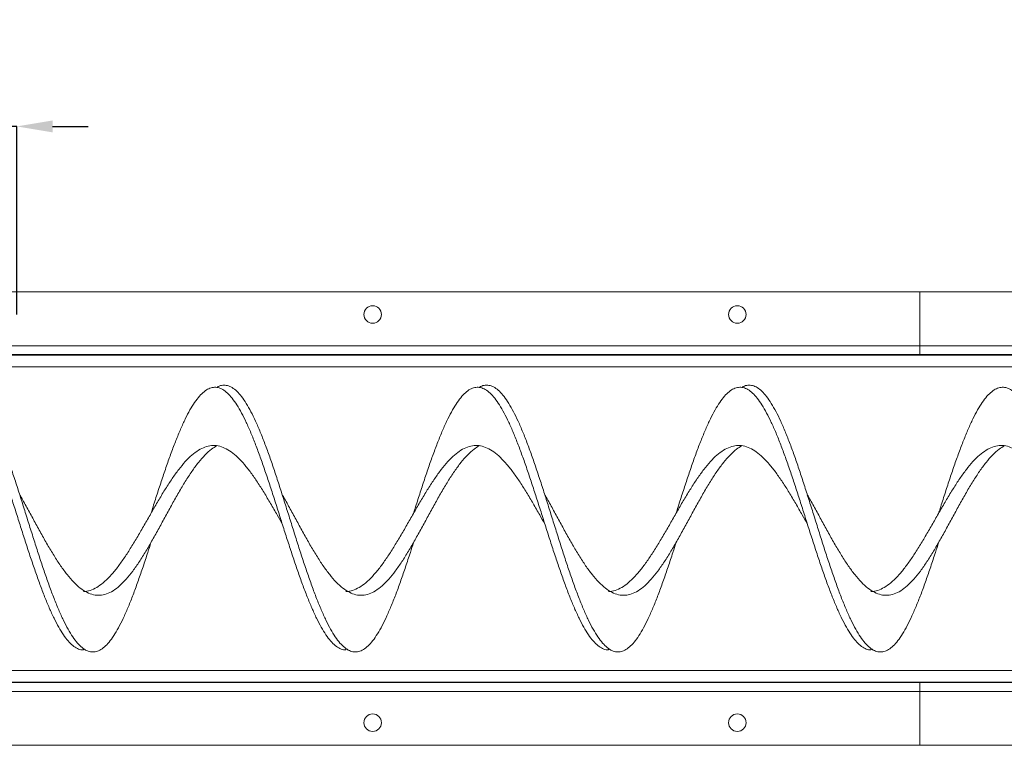
# Model space of a CAD drawing. Extents: x 233609 to 238655, y 16409 to 19633.
# Drawn here: x 236389 to 237064, y 17639 to 18137 of the extents above; entities that cross this region are included whole.
import ezdxf

# ---------------------------------------------------------------- set-up
doc = ezdxf.new("R2010")
doc.units = 0
doc.header["$LTSCALE"] = 14
doc.header["$MEASUREMENT"] = 0
doc.header["$PDSIZE"] = -1
doc.layers.get('0').update_dxf_attribs({"linetype": 'CONTINUOUS'})
doc.layers.get('DEFPOINTS').update_dxf_attribs({"linetype": 'CONTINUOUS'})
doc.styles.add('SEFT', font='txt.shx')
doc.dimstyles.new('SEFT', dxfattribs={"dimscale": 3.5, "dimtxt": 5, "dimasz": 3.5, "dimexe": 0, "dimexo": 0, "dimgap": 0.5, "dimtad": 1, "dimzin": 1, "dimdsep": 46, "dimtxsty": 'SEFT', "dimcen": 0.09, "dimdle": 1000, "dimclrd": 1, "dimclre": 1, "dimclrt": 3, "dimadec": 0, "dimazin": 0, "dimtfac": 1, "dimtofl": 0, "dimtmove": 2, "dimatfit": 3, "dimfxl": 1, "dimtolj": 1, "dimtzin": 1, "dimarcsym": 0})

# ---------------------------------------------------------------- blocks, each defined once
blk = doc.blocks.new('*D26')
at = {"color": 1, "linetype": 'Continuous', "lineweight": -2}
for p, q in [((236350.54, 18063.46), (236237.38, 18063.46)), ((236375.04, 17934.47), (236375.04, 18063.46)), ((236387.04, 18063.46), (236375.04, 18063.46)), ((236387.04, 17934.52), (236387.04, 18063.46)), ((236411.54, 18063.46), (236436.04, 18063.46))]:
    blk.add_line(p, q, dxfattribs=at)
at = {"color": 1, "linetype": 'Continuous'}
for points in [[(236350.54, 18067.54), (236350.54, 18059.38), (236375.04, 18063.46)], [(236411.54, 18067.54), (236411.54, 18059.38), (236387.04, 18063.46)]]:
    blk.add_solid(points, dxfattribs=at)
at = {"layer": 'DEFPOINTS', "color": 0, "linetype": 'Continuous'}
for p in [(236375.04, 18063.46), (236375.04, 17934.47), (236387.04, 17934.52)]:
    blk.add_point(p, dxfattribs=at)
at = {"color": 3, "linetype": 'Continuous', "insert": (236281.71, 18084.46), "char_height": 35, "attachment_point": 5}
blk.add_mtext('\\A1; 12', dxfattribs=at)

msp = doc.modelspace()

# ---------------------------------------------------------------- linework, layer by layer
at = {"color": 7, "linetype": 'Continuous', "lineweight": 15}
for p, q in [((234006.04, 17949.99), (237006.04, 17949.99)), ((237006.04, 17912.99), (237006.04, 17949.99)), ((237121.19, 17949.99), (237006.04, 17949.99)), ((234006.04, 17912.99), (237006.04, 17912.99)), ((237006.04, 17906.99), (237006.04, 17912.99)), ((237506.04, 17912.99), (237006.04, 17912.99)), ((234006.04, 17906.99), (237006.04, 17906.99)), ((237506.04, 17906.63), (234306.04, 17906.63)), ((237506.04, 17906.99), (237006.04, 17906.99)), ((237506.04, 17898.66), (234306.04, 17898.66)), ((236389.01, 17810.92), (236389.01, 17810.92)), ((236612.67, 17704.42), (236612.67, 17705.36)), ((236792.67, 17704.42), (236792.67, 17705.36)), ((236972.67, 17704.42), (236972.67, 17705.36)), ((237506.04, 17690.33), (234306.04, 17690.33)), ((234006.04, 17681.99), (237006.04, 17681.99)), ((237506.04, 17682.35), (234306.04, 17682.35)), ((237006.04, 17675.99), (237006.04, 17681.99)), ((237506.04, 17681.99), (237006.04, 17681.99)), ((234006.04, 17675.99), (237006.04, 17675.99)), ((237006.04, 17638.99), (237006.04, 17675.99)), ((237506.04, 17675.99), (237006.04, 17675.99)), ((234006.04, 17638.99), (237006.04, 17638.99)), ((237506.04, 17638.99), (237006.04, 17638.99))]:
    msp.add_line(p, q, dxfattribs=at)
at = {"color": 7, "linetype": 'Continuous', "lineweight": 15, "flags": 128}
for points in [[(236524.01, 17884.49), (236524.01, 17884.49), (236524.01, 17884.49)], [(236704.01, 17884.49), (236704.01, 17884.49), (236704.01, 17884.49)], [(236884.01, 17884.49), (236884.01, 17884.49), (236884.01, 17884.49)], [(237064.01, 17884.49), (237064.01, 17884.49), (237064.01, 17884.49)], [(236569.01, 17810.92), (236569.01, 17810.92), (236569.01, 17810.92)], [(236749.01, 17810.92), (236749.01, 17810.92), (236749.01, 17810.92)], [(236929.01, 17810.92), (236929.01, 17810.92), (236929.01, 17810.92)], [(236389.01, 17790.92), (236389.01, 17790.92), (236389.01, 17790.92)], [(236569.01, 17790.92), (236569.01, 17790.92), (236569.01, 17790.92)], [(236749.01, 17790.92), (236749.01, 17790.92), (236749.01, 17790.92)], [(236929.01, 17790.92), (236929.01, 17790.92), (236929.01, 17790.92)], [(236432.67, 17704.42), (236432.67, 17704.89), (236432.67, 17705.36)]]:
    msp.add_lwpolyline(points, dxfattribs=at)
at = {"color": 7, "linetype": 'Continuous', "lineweight": 15}
for centre in [(236631.04, 17934.49), (236881.04, 17934.49), (236631.04, 17654.49), (236881.04, 17654.49)]:
    msp.add_circle(centre, 6, dxfattribs=at)
for points, knots in [([(236299.01, 17798.06), (236299.35, 17799.15), (236300.77, 17803.6), (236303.25, 17811.37), (236306.48, 17821.18), (236309.68, 17830.68), (236312.89, 17839.71), (236316.13, 17848.16), (236319.32, 17855.96), (236322.54, 17862.97), (236325.77, 17869.12), (236328.96, 17874.34), (236332.19, 17878.55), (236335.41, 17881.7), (236338.6, 17883.76), (236341.84, 17884.69), (236345.04, 17884.49), (236348.25, 17883.16), (236351.48, 17880.72), (236354.68, 17877.18), (236357.89, 17872.61), (236361.13, 17867.06), (236364.32, 17860.59), (236367.54, 17853.3), (236370.77, 17845.26), (236373.96, 17836.58), (236377.19, 17827.38), (236380.41, 17817.76), (236383.6, 17807.84), (236386.84, 17797.78), (236390.04, 17787.65), (236393.25, 17777.61), (236396.48, 17767.8), (236399.68, 17758.31), (236402.89, 17749.28), (236406.13, 17740.82), (236409.32, 17733.03), (236412.54, 17726.02), (236415.77, 17719.86), (236418.96, 17714.64), (236422.19, 17710.44), (236425.41, 17707.27), (236428.6, 17705.28), (236431.04, 17704.38), (236432.38, 17704.51), (236432.65, 17704.53)], [0, 0, 0, 0, 0.007757, 0.031787, 0.05589, 0.079895, 0.103954, 0.128049, 0.152041, 0.176122, 0.200203, 0.224195, 0.24829, 0.272349, 0.296354, 0.320457, 0.344487, 0.368518, 0.392621, 0.416625, 0.440685, 0.46478, 0.488772, 0.512853, 0.536934, 0.560926, 0.585021, 0.60908, 0.633085, 0.657187, 0.681218, 0.705249, 0.729351, 0.753356, 0.777415, 0.80151, 0.825502, 0.849583, 0.873664, 0.897656, 0.921751, 0.945811, 0.969815, 0.993918, 1, 1, 1, 1]), ([(236344.07, 17884.41), (236344.39, 17884.63), (236345.79, 17885.56), (236348.25, 17886.07), (236351.48, 17885.89), (236354.68, 17884.48), (236357.89, 17881.96), (236361.13, 17878.33), (236364.32, 17873.65), (236367.54, 17867.97), (236370.77, 17861.37), (236373.96, 17853.92), (236377.19, 17845.74), (236380.41, 17836.91), (236383.6, 17827.53), (236386.84, 17817.76), (236390.04, 17807.68), (236393.25, 17797.43), (236396.48, 17787.17), (236399.68, 17776.97), (236402.89, 17767.01), (236406.13, 17757.39), (236409.32, 17748.23), (236412.54, 17739.66), (236415.77, 17731.79), (236418.96, 17724.69), (236422.19, 17718.47), (236425.41, 17713.21), (236428.6, 17708.97), (236431.84, 17705.81), (236435.04, 17703.77), (236438.25, 17702.86), (236441.48, 17703.11), (236444.68, 17704.5), (236447.89, 17707.03), (236451.13, 17710.65), (236454.32, 17715.34), (236457.54, 17721.02), (236460.77, 17727.61), (236463.96, 17735.06), (236467.19, 17743.25), (236470.41, 17752.08), (236473.6, 17761.46), (236476.49, 17770.15), (236478.28, 17775.8), (236479, 17778.07)], [0, 0, 0, 0, 0.007244, 0.031044, 0.054915, 0.078689, 0.102518, 0.126381, 0.150143, 0.173993, 0.197842, 0.221604, 0.245468, 0.269296, 0.293071, 0.316942, 0.340742, 0.364542, 0.388413, 0.412187, 0.436015, 0.459879, 0.483641, 0.507491, 0.53134, 0.555102, 0.578966, 0.602794, 0.626569, 0.65044, 0.67424, 0.69804, 0.72191, 0.745685, 0.769513, 0.793377, 0.817139, 0.840988, 0.864838, 0.8886, 0.912464, 0.936292, 0.960067, 0.983937, 1, 1, 1, 1]), ([(236479.01, 17798.06), (236479.35, 17799.15), (236480.77, 17803.6), (236483.25, 17811.37), (236486.48, 17821.18), (236489.68, 17830.68), (236492.89, 17839.71), (236496.13, 17848.16), (236499.32, 17855.96), (236502.54, 17862.97), (236505.77, 17869.12), (236508.96, 17874.34), (236512.19, 17878.55), (236515.41, 17881.7), (236518.6, 17883.76), (236521.84, 17884.69), (236525.04, 17884.49), (236528.25, 17883.16), (236531.48, 17880.72), (236534.68, 17877.18), (236537.89, 17872.61), (236541.13, 17867.06), (236544.32, 17860.59), (236547.54, 17853.3), (236550.77, 17845.26), (236553.96, 17836.58), (236557.19, 17827.38), (236560.41, 17817.76), (236563.6, 17807.84), (236566.84, 17797.78), (236570.04, 17787.65), (236573.25, 17777.61), (236576.48, 17767.8), (236579.68, 17758.31), (236582.89, 17749.28), (236586.13, 17740.82), (236589.32, 17733.03), (236592.54, 17726.02), (236595.77, 17719.86), (236598.96, 17714.64), (236602.19, 17710.44), (236605.41, 17707.27), (236608.6, 17705.28), (236611.04, 17704.38), (236612.38, 17704.51), (236612.65, 17704.53)], [0, 0, 0, 0, 0.007757, 0.031787, 0.05589, 0.079895, 0.103954, 0.128049, 0.152041, 0.176122, 0.200203, 0.224195, 0.24829, 0.272349, 0.296354, 0.320457, 0.344487, 0.368518, 0.39262, 0.416625, 0.440685, 0.46478, 0.488772, 0.512853, 0.536934, 0.560925, 0.585021, 0.60908, 0.633085, 0.657187, 0.681218, 0.705249, 0.729351, 0.753356, 0.777415, 0.801511, 0.825502, 0.849583, 0.873664, 0.897656, 0.921751, 0.945811, 0.969816, 0.993918, 1, 1, 1, 1]), ([(236524.07, 17884.41), (236524.39, 17884.63), (236525.79, 17885.56), (236528.25, 17886.07), (236531.48, 17885.89), (236534.68, 17884.48), (236537.89, 17881.96), (236541.13, 17878.33), (236544.32, 17873.65), (236547.54, 17867.97), (236550.77, 17861.37), (236553.96, 17853.92), (236557.19, 17845.74), (236560.41, 17836.91), (236563.6, 17827.53), (236566.84, 17817.76), (236570.04, 17807.68), (236573.25, 17797.43), (236576.48, 17787.17), (236579.68, 17776.97), (236582.89, 17767.01), (236586.13, 17757.39), (236589.32, 17748.23), (236592.54, 17739.66), (236595.77, 17731.79), (236598.96, 17724.69), (236602.19, 17718.47), (236605.41, 17713.21), (236608.6, 17708.97), (236611.84, 17705.81), (236615.04, 17703.77), (236618.25, 17702.86), (236621.48, 17703.11), (236624.68, 17704.5), (236627.89, 17707.03), (236631.13, 17710.65), (236634.32, 17715.34), (236637.54, 17721.02), (236640.77, 17727.61), (236643.96, 17735.06), (236647.19, 17743.25), (236650.41, 17752.08), (236653.6, 17761.46), (236656.49, 17770.15), (236658.28, 17775.8), (236659, 17778.07)], [0, 0, 0, 0, 0.007244, 0.031044, 0.054915, 0.078689, 0.102517, 0.126381, 0.150143, 0.173993, 0.197842, 0.221604, 0.245468, 0.269296, 0.293071, 0.316942, 0.340742, 0.364542, 0.388412, 0.412187, 0.436015, 0.459879, 0.483641, 0.507491, 0.53134, 0.555102, 0.578966, 0.602794, 0.626569, 0.650439, 0.674239, 0.698039, 0.72191, 0.745685, 0.769513, 0.793377, 0.817139, 0.840988, 0.864838, 0.8886, 0.912464, 0.936292, 0.960066, 0.983937, 1, 1, 1, 1]), ([(236659.01, 17798.06), (236659.35, 17799.15), (236660.77, 17803.6), (236663.25, 17811.37), (236666.48, 17821.18), (236669.68, 17830.68), (236672.89, 17839.71), (236676.13, 17848.16), (236679.32, 17855.96), (236682.54, 17862.97), (236685.77, 17869.12), (236688.96, 17874.34), (236692.19, 17878.55), (236695.41, 17881.7), (236698.6, 17883.76), (236701.84, 17884.69), (236705.04, 17884.49), (236708.25, 17883.16), (236711.48, 17880.72), (236714.68, 17877.18), (236717.89, 17872.61), (236721.13, 17867.06), (236724.32, 17860.59), (236727.54, 17853.3), (236730.77, 17845.26), (236733.96, 17836.58), (236737.19, 17827.38), (236740.41, 17817.76), (236743.6, 17807.84), (236746.84, 17797.78), (236750.04, 17787.65), (236753.25, 17777.61), (236756.48, 17767.8), (236759.68, 17758.31), (236762.89, 17749.28), (236766.13, 17740.82), (236769.32, 17733.03), (236772.54, 17726.02), (236775.77, 17719.86), (236778.96, 17714.64), (236782.19, 17710.44), (236785.41, 17707.27), (236788.6, 17705.28), (236791.04, 17704.38), (236792.38, 17704.51), (236792.65, 17704.53)], [0, 0, 0, 0, 0.007757, 0.031787, 0.05589, 0.079895, 0.103954, 0.128049, 0.152041, 0.176122, 0.200203, 0.224195, 0.24829, 0.27235, 0.296354, 0.320457, 0.344487, 0.368518, 0.39262, 0.416625, 0.440685, 0.46478, 0.488772, 0.512853, 0.536934, 0.560926, 0.585021, 0.60908, 0.633085, 0.657187, 0.681218, 0.705249, 0.729351, 0.753356, 0.777415, 0.801511, 0.825503, 0.849583, 0.873664, 0.897656, 0.921751, 0.945811, 0.969816, 0.993918, 1, 1, 1, 1]), ([(236704.07, 17884.41), (236704.39, 17884.63), (236705.79, 17885.56), (236708.25, 17886.07), (236711.48, 17885.89), (236714.68, 17884.48), (236717.89, 17881.96), (236721.13, 17878.33), (236724.32, 17873.65), (236727.54, 17867.97), (236730.77, 17861.37), (236733.96, 17853.92), (236737.19, 17845.74), (236740.41, 17836.91), (236743.6, 17827.53), (236746.84, 17817.76), (236750.04, 17807.68), (236753.25, 17797.43), (236756.48, 17787.17), (236759.68, 17776.97), (236762.89, 17767.01), (236766.13, 17757.39), (236769.32, 17748.23), (236772.54, 17739.66), (236775.77, 17731.79), (236778.96, 17724.69), (236782.19, 17718.47), (236785.41, 17713.21), (236788.6, 17708.97), (236791.84, 17705.81), (236795.04, 17703.77), (236798.25, 17702.86), (236801.48, 17703.11), (236804.68, 17704.5), (236807.89, 17707.03), (236811.13, 17710.65), (236814.32, 17715.34), (236817.54, 17721.02), (236820.77, 17727.61), (236823.96, 17735.06), (236827.19, 17743.25), (236830.41, 17752.08), (236833.6, 17761.46), (236836.49, 17770.15), (236838.28, 17775.8), (236839, 17778.07)], [0, 0, 0, 0, 0.007244, 0.031044, 0.054915, 0.078689, 0.102518, 0.126381, 0.150143, 0.173993, 0.197842, 0.221604, 0.245468, 0.269296, 0.293071, 0.316942, 0.340742, 0.364542, 0.388412, 0.412187, 0.436015, 0.459879, 0.483641, 0.507491, 0.53134, 0.555102, 0.578966, 0.602794, 0.626569, 0.650439, 0.674239, 0.69804, 0.72191, 0.745685, 0.769513, 0.793377, 0.817139, 0.840988, 0.864838, 0.8886, 0.912464, 0.936292, 0.960066, 0.983937, 1, 1, 1, 1]), ([(236839.01, 17798.06), (236839.35, 17799.15), (236840.77, 17803.6), (236843.25, 17811.37), (236846.48, 17821.18), (236849.68, 17830.68), (236852.89, 17839.71), (236856.13, 17848.16), (236859.32, 17855.96), (236862.54, 17862.97), (236865.77, 17869.12), (236868.96, 17874.34), (236872.19, 17878.55), (236875.41, 17881.7), (236878.6, 17883.76), (236881.84, 17884.69), (236885.04, 17884.49), (236888.25, 17883.16), (236891.48, 17880.72), (236894.68, 17877.18), (236897.89, 17872.61), (236901.13, 17867.06), (236904.32, 17860.59), (236907.54, 17853.3), (236910.77, 17845.26), (236913.96, 17836.58), (236917.19, 17827.38), (236920.41, 17817.76), (236923.6, 17807.84), (236926.84, 17797.78), (236930.04, 17787.65), (236933.25, 17777.61), (236936.48, 17767.8), (236939.68, 17758.31), (236942.89, 17749.28), (236946.13, 17740.82), (236949.32, 17733.03), (236952.54, 17726.02), (236955.77, 17719.86), (236958.96, 17714.64), (236962.19, 17710.44), (236965.41, 17707.27), (236968.6, 17705.28), (236971.04, 17704.38), (236972.38, 17704.51), (236972.65, 17704.53)], [0, 0, 0, 0, 0.0077568, 0.0317875, 0.0558899, 0.0798947, 0.103954, 0.1280493, 0.1520412, 0.176122, 0.200203, 0.2241949, 0.2482902, 0.2723495, 0.2963543, 0.3204567, 0.3444873, 0.368518, 0.3926204, 0.4166254, 0.4406847, 0.4647799, 0.4887719, 0.5128527, 0.5369336, 0.5609256, 0.5850207, 0.60908, 0.633085, 0.6571874, 0.681218, 0.7052486, 0.7293511, 0.753356, 0.7774152, 0.8015104, 0.8255024, 0.8495833, 0.8736641, 0.8976561, 0.9217514, 0.9458107, 0.9698155, 0.9939181, 1, 1, 1, 1]), ([(236884.07, 17884.41), (236884.39, 17884.63), (236885.79, 17885.56), (236888.25, 17886.07), (236891.48, 17885.89), (236894.68, 17884.48), (236897.89, 17881.96), (236901.13, 17878.33), (236904.32, 17873.65), (236907.54, 17867.97), (236910.77, 17861.37), (236913.96, 17853.92), (236917.19, 17845.74), (236920.41, 17836.91), (236923.6, 17827.53), (236926.84, 17817.76), (236930.04, 17807.68), (236933.25, 17797.43), (236936.48, 17787.17), (236939.68, 17776.97), (236942.89, 17767.01), (236946.13, 17757.39), (236949.32, 17748.23), (236952.54, 17739.66), (236955.77, 17731.79), (236958.96, 17724.69), (236962.19, 17718.47), (236965.41, 17713.21), (236968.6, 17708.97), (236971.84, 17705.81), (236975.04, 17703.77), (236978.25, 17702.86), (236981.48, 17703.11), (236984.68, 17704.5), (236987.89, 17707.03), (236991.13, 17710.65), (236994.32, 17715.34), (236997.54, 17721.02), (237000.77, 17727.61), (237003.96, 17735.06), (237007.19, 17743.25), (237010.41, 17752.08), (237013.6, 17761.46), (237016.49, 17770.15), (237018.28, 17775.8), (237019, 17778.07)], [0, 0, 0, 0, 0.007244, 0.031044, 0.054915, 0.078689, 0.102518, 0.126381, 0.150143, 0.173993, 0.197842, 0.221604, 0.245468, 0.269296, 0.293071, 0.316942, 0.340742, 0.364542, 0.388413, 0.412187, 0.436015, 0.459879, 0.483641, 0.507491, 0.53134, 0.555102, 0.578966, 0.602794, 0.626569, 0.65044, 0.67424, 0.69804, 0.72191, 0.745685, 0.769513, 0.793377, 0.817139, 0.840988, 0.864838, 0.8886, 0.912464, 0.936292, 0.960067, 0.983937, 1, 1, 1, 1]), ([(237019.01, 17798.06), (237019.35, 17799.15), (237020.77, 17803.6), (237023.25, 17811.37), (237026.48, 17821.18), (237029.68, 17830.68), (237032.89, 17839.71), (237036.13, 17848.16), (237039.32, 17855.96), (237042.54, 17862.97), (237045.77, 17869.12), (237048.96, 17874.34), (237052.19, 17878.55), (237055.41, 17881.7), (237058.6, 17883.76), (237061.84, 17884.69), (237065.04, 17884.49), (237068.25, 17883.16), (237071.48, 17880.72), (237074.68, 17877.18), (237077.89, 17872.61), (237081.13, 17867.06), (237084.32, 17860.59), (237087.54, 17853.3), (237090.77, 17845.26), (237093.96, 17836.58), (237097.19, 17827.38), (237100.41, 17817.76), (237103.6, 17807.84), (237106.84, 17797.78), (237110.04, 17787.65), (237113.25, 17777.61), (237116.48, 17767.8), (237119.68, 17758.31), (237122.89, 17749.28), (237126.13, 17740.82), (237129.32, 17733.03), (237132.54, 17726.02), (237135.77, 17719.86), (237138.96, 17714.64), (237142.19, 17710.44), (237145.41, 17707.27), (237148.6, 17705.28), (237151.04, 17704.38), (237152.38, 17704.51), (237152.65, 17704.53)], [0, 0, 0, 0, 0.007757, 0.031787, 0.05589, 0.079895, 0.103954, 0.128049, 0.152041, 0.176122, 0.200203, 0.224195, 0.24829, 0.272349, 0.296354, 0.320457, 0.344487, 0.368518, 0.39262, 0.416625, 0.440685, 0.46478, 0.488772, 0.512853, 0.536934, 0.560925, 0.585021, 0.60908, 0.633085, 0.657187, 0.681218, 0.705249, 0.729351, 0.753356, 0.777415, 0.80151, 0.825502, 0.849583, 0.873664, 0.897656, 0.921751, 0.945811, 0.969815, 0.993918, 1, 1, 1, 1]), ([(236389.01, 17810.87), (236389.36, 17810.28), (236391.2, 17807.13), (236394.54, 17801.02), (236399.04, 17792.76), (236403.54, 17784.51), (236408.04, 17776.52), (236412.54, 17768.96), (236417.04, 17762.04), (236421.54, 17755.92), (236426.04, 17750.74), (236430.54, 17746.64), (236435.04, 17743.72), (236439.54, 17742.05), (236444.04, 17741.67), (236448.54, 17742.6), (236453.04, 17744.8), (236457.54, 17748.22), (236462.04, 17752.78), (236466.54, 17758.37), (236471.04, 17764.85), (236475.54, 17772.06), (236480.04, 17779.82), (236484.54, 17787.95), (236489.04, 17796.23), (236493.54, 17804.47), (236498.04, 17812.47), (236502.54, 17820.02), (236507.04, 17826.94), (236511.54, 17833.08), (236516.04, 17838.22), (236520.22, 17842.13), (236522.89, 17843.72), (236524.06, 17844.42)], [0, 0, 0, 0, 0.00763, 0.040951, 0.074273, 0.107595, 0.140916, 0.174238, 0.20756, 0.240881, 0.274203, 0.307525, 0.340846, 0.374168, 0.40749, 0.440811, 0.474133, 0.507455, 0.540776, 0.574098, 0.60742, 0.640741, 0.674063, 0.707385, 0.740706, 0.774028, 0.807349, 0.840671, 0.873993, 0.907314, 0.940636, 0.973958, 1, 1, 1, 1]), ([(236432.65, 17744.53), (236433.45, 17744.54), (236435.74, 17744.56), (236439.54, 17745.95), (236444.04, 17748.56), (236448.54, 17752.36), (236453.04, 17757.18), (236457.54, 17762.93), (236462.04, 17769.45), (236466.54, 17776.59), (236471.04, 17784.17), (236475.54, 17792), (236480.04, 17799.89), (236484.54, 17807.66), (236489.04, 17815.09), (236493.54, 17822.02), (236498.04, 17828.28), (236502.54, 17833.7), (236507.04, 17838.15), (236511.54, 17841.53), (236516.04, 17843.76), (236520.54, 17844.77), (236525.04, 17844.54), (236529.54, 17843.08), (236534.04, 17840.42), (236538.54, 17836.63), (236543.04, 17831.8), (236547.54, 17826.06), (236552.04, 17819.54), (236556.54, 17812.4), (236561.04, 17804.82), (236565.2, 17797.58), (236567.85, 17792.94), (236569.01, 17790.92)], [0, 0, 0, 0, 0.017553, 0.050554, 0.083555, 0.116557, 0.149558, 0.182559, 0.21556, 0.248562, 0.281563, 0.314564, 0.347565, 0.380567, 0.413568, 0.446569, 0.47957, 0.512572, 0.545573, 0.578574, 0.611575, 0.644577, 0.677578, 0.710579, 0.74358, 0.776582, 0.809583, 0.842584, 0.875585, 0.908587, 0.941588, 0.974589, 1, 1, 1, 1]), ([(236569.01, 17810.87), (236569.36, 17810.28), (236571.2, 17807.13), (236574.54, 17801.02), (236579.04, 17792.76), (236583.54, 17784.51), (236588.04, 17776.52), (236592.54, 17768.96), (236597.04, 17762.04), (236601.54, 17755.92), (236606.04, 17750.74), (236610.54, 17746.64), (236615.04, 17743.72), (236619.54, 17742.05), (236624.04, 17741.67), (236628.54, 17742.6), (236633.04, 17744.8), (236637.54, 17748.22), (236642.04, 17752.78), (236646.54, 17758.37), (236651.04, 17764.85), (236655.54, 17772.06), (236660.04, 17779.82), (236664.54, 17787.95), (236669.04, 17796.23), (236673.54, 17804.47), (236678.04, 17812.47), (236682.54, 17820.02), (236687.04, 17826.94), (236691.54, 17833.08), (236696.04, 17838.22), (236700.22, 17842.13), (236702.89, 17843.72), (236704.06, 17844.42)], [0, 0, 0, 0, 0.00763, 0.040951, 0.074273, 0.107594, 0.140916, 0.174238, 0.207559, 0.240881, 0.274203, 0.307525, 0.340846, 0.374168, 0.40749, 0.440811, 0.474133, 0.507455, 0.540776, 0.574098, 0.60742, 0.640741, 0.674063, 0.707384, 0.740706, 0.774028, 0.80735, 0.840671, 0.873993, 0.907315, 0.940636, 0.973958, 1, 1, 1, 1]), ([(236612.65, 17744.53), (236613.45, 17744.54), (236615.74, 17744.56), (236619.54, 17745.95), (236624.04, 17748.56), (236628.54, 17752.36), (236633.04, 17757.18), (236637.54, 17762.93), (236642.04, 17769.45), (236646.54, 17776.59), (236651.04, 17784.17), (236655.54, 17792), (236660.04, 17799.89), (236664.54, 17807.66), (236669.04, 17815.09), (236673.54, 17822.02), (236678.04, 17828.28), (236682.54, 17833.7), (236687.04, 17838.15), (236691.54, 17841.53), (236696.04, 17843.76), (236700.54, 17844.77), (236705.04, 17844.54), (236709.54, 17843.08), (236714.04, 17840.42), (236718.54, 17836.63), (236723.04, 17831.8), (236727.54, 17826.06), (236732.04, 17819.54), (236736.54, 17812.4), (236741.04, 17804.82), (236745.2, 17797.58), (236747.85, 17792.94), (236749.01, 17790.92)], [0, 0, 0, 0, 0.017553, 0.050554, 0.083556, 0.116557, 0.149558, 0.182559, 0.215561, 0.248562, 0.281563, 0.314564, 0.347566, 0.380567, 0.413568, 0.446569, 0.479571, 0.512572, 0.545573, 0.578574, 0.611576, 0.644577, 0.677578, 0.710579, 0.74358, 0.776582, 0.809583, 0.842584, 0.875585, 0.908587, 0.941588, 0.974589, 1, 1, 1, 1]), ([(236749.01, 17810.87), (236749.36, 17810.28), (236751.2, 17807.13), (236754.54, 17801.02), (236759.04, 17792.76), (236763.54, 17784.51), (236768.04, 17776.52), (236772.54, 17768.96), (236777.04, 17762.04), (236781.54, 17755.92), (236786.04, 17750.74), (236790.54, 17746.64), (236795.04, 17743.72), (236799.54, 17742.05), (236804.04, 17741.67), (236808.54, 17742.6), (236813.04, 17744.8), (236817.54, 17748.22), (236822.04, 17752.78), (236826.54, 17758.37), (236831.04, 17764.85), (236835.54, 17772.06), (236840.04, 17779.82), (236844.54, 17787.95), (236849.04, 17796.23), (236853.54, 17804.47), (236858.04, 17812.47), (236862.54, 17820.02), (236867.04, 17826.94), (236871.54, 17833.08), (236876.04, 17838.22), (236880.22, 17842.13), (236882.89, 17843.72), (236884.06, 17844.42)], [0, 0, 0, 0, 0.00763, 0.040951, 0.074273, 0.107594, 0.140916, 0.174238, 0.207559, 0.240881, 0.274203, 0.307524, 0.340846, 0.374168, 0.40749, 0.440811, 0.474133, 0.507455, 0.540776, 0.574098, 0.60742, 0.640741, 0.674063, 0.707385, 0.740706, 0.774028, 0.807349, 0.840671, 0.873993, 0.907314, 0.940636, 0.973958, 1, 1, 1, 1]), ([(236792.65, 17744.53), (236793.45, 17744.54), (236795.74, 17744.56), (236799.54, 17745.95), (236804.04, 17748.56), (236808.54, 17752.36), (236813.04, 17757.18), (236817.54, 17762.93), (236822.04, 17769.45), (236826.54, 17776.59), (236831.04, 17784.17), (236835.54, 17792), (236840.04, 17799.89), (236844.54, 17807.66), (236849.04, 17815.09), (236853.54, 17822.02), (236858.04, 17828.28), (236862.54, 17833.7), (236867.04, 17838.15), (236871.54, 17841.53), (236876.04, 17843.76), (236880.54, 17844.77), (236885.04, 17844.54), (236889.54, 17843.08), (236894.04, 17840.42), (236898.54, 17836.63), (236903.04, 17831.8), (236907.54, 17826.06), (236912.04, 17819.54), (236916.54, 17812.4), (236921.04, 17804.82), (236925.2, 17797.58), (236927.85, 17792.94), (236929.01, 17790.92)], [0, 0, 0, 0, 0.017553, 0.050554, 0.083556, 0.116557, 0.149558, 0.182559, 0.21556, 0.248561, 0.281563, 0.314564, 0.347566, 0.380567, 0.413568, 0.446569, 0.47957, 0.512571, 0.545573, 0.578574, 0.611575, 0.644577, 0.677578, 0.710579, 0.74358, 0.776581, 0.809583, 0.842584, 0.875585, 0.908587, 0.941588, 0.974589, 1, 1, 1, 1]), ([(236929.01, 17810.87), (236929.36, 17810.28), (236931.2, 17807.13), (236934.54, 17801.02), (236939.04, 17792.76), (236943.54, 17784.51), (236948.04, 17776.52), (236952.54, 17768.96), (236957.04, 17762.04), (236961.54, 17755.92), (236966.04, 17750.74), (236970.54, 17746.64), (236975.04, 17743.72), (236979.54, 17742.05), (236984.04, 17741.67), (236988.54, 17742.6), (236993.04, 17744.8), (236997.54, 17748.22), (237002.04, 17752.78), (237006.54, 17758.37), (237011.04, 17764.85), (237015.54, 17772.06), (237020.04, 17779.82), (237024.54, 17787.95), (237029.04, 17796.23), (237033.54, 17804.47), (237038.04, 17812.47), (237042.54, 17820.02), (237047.04, 17826.94), (237051.54, 17833.08), (237056.04, 17838.22), (237060.22, 17842.13), (237062.89, 17843.72), (237064.06, 17844.42)], [0, 0, 0, 0, 0.0076297, 0.0409512, 0.0742731, 0.1075947, 0.1409162, 0.1742381, 0.2075596, 0.2408811, 0.274203, 0.3075245, 0.3408464, 0.3741679, 0.4074894, 0.4408113, 0.4741328, 0.5074543, 0.5407762, 0.5740978, 0.6074197, 0.6407412, 0.6740627, 0.7073846, 0.7407061, 0.7740276, 0.8073495, 0.840671, 0.8739925, 0.9073144, 0.9406359, 0.9739578, 1, 1, 1, 1]), ([(236972.65, 17744.53), (236973.45, 17744.54), (236975.75, 17744.56), (236979.54, 17745.95), (236984.04, 17748.56), (236988.54, 17752.36), (236993.04, 17757.18), (236997.54, 17762.93), (237002.04, 17769.45), (237006.54, 17776.59), (237011.04, 17784.17), (237015.54, 17792), (237020.04, 17799.89), (237024.54, 17807.66), (237029.04, 17815.09), (237033.54, 17822.02), (237038.04, 17828.28), (237042.54, 17833.7), (237047.04, 17838.15), (237051.54, 17841.53), (237056.04, 17843.76), (237060.54, 17844.77), (237065.04, 17844.54), (237069.54, 17843.08), (237074.04, 17840.42), (237078.54, 17836.63), (237083.04, 17831.8), (237087.54, 17826.06), (237092.04, 17819.54), (237096.54, 17812.4), (237101.04, 17804.82), (237105.2, 17797.58), (237107.85, 17792.94), (237109.01, 17790.92)], [0, 0, 0, 0, 0.017553, 0.050555, 0.083556, 0.116557, 0.149558, 0.182559, 0.215561, 0.248562, 0.281563, 0.314564, 0.347565, 0.380567, 0.413568, 0.446569, 0.479571, 0.512572, 0.545573, 0.578574, 0.611575, 0.644577, 0.677578, 0.710579, 0.74358, 0.776581, 0.809583, 0.842584, 0.875585, 0.908587, 0.941588, 0.974589, 1, 1, 1, 1]), ([(236479.01, 17778.06), (236479.01, 17778.07), (236479.01, 17778.07), (236479.01, 17778.07), (236479.01, 17778.07)], [0, 0, 0, 0, 0.789703, 1, 1, 1, 1]), ([(236659.01, 17778.06), (236659.01, 17778.07), (236659.01, 17778.07), (236659.01, 17778.07), (236659.01, 17778.07)], [0, 0, 0, 0, 0.789703, 1, 1, 1, 1]), ([(236839.01, 17778.06), (236839.01, 17778.07), (236839.01, 17778.07), (236839.01, 17778.07), (236839.01, 17778.07)], [0, 0, 0, 0, 0.789703, 1, 1, 1, 1]), ([(237019.01, 17778.06), (237019.01, 17778.07), (237019.01, 17778.07), (237019.01, 17778.07), (237019.01, 17778.07)], [0, 0, 0, 0, 0.789703, 1, 1, 1, 1])]:
    msp.add_open_spline(points, degree=3, knots=knots, dxfattribs=at)

# ---------------------------------------------------------------- dimensions: what is measured, and where the dimension line sits
at = {"linetype": 'Continuous'}
dim = msp.add_linear_dim(base=(236375.04, 18063.46), p1=(236387.04, 17934.52), p2=(236375.04, 17934.47), text=' <>', dimstyle='SEFT', override={"dimscale": 7, "dimdec": 0, "dimtxsty": 'Standard', "dimtdec": 0, "dimtofl": 1, "dimtmove": 0, "dimtzin": 0}, dxfattribs=at)
dim.commit()
dim.dimension.update_dxf_attribs({"geometry": '*D26', "text_midpoint": (236281.71, 18084.46)})

doc.saveas('drawing.dxf')
